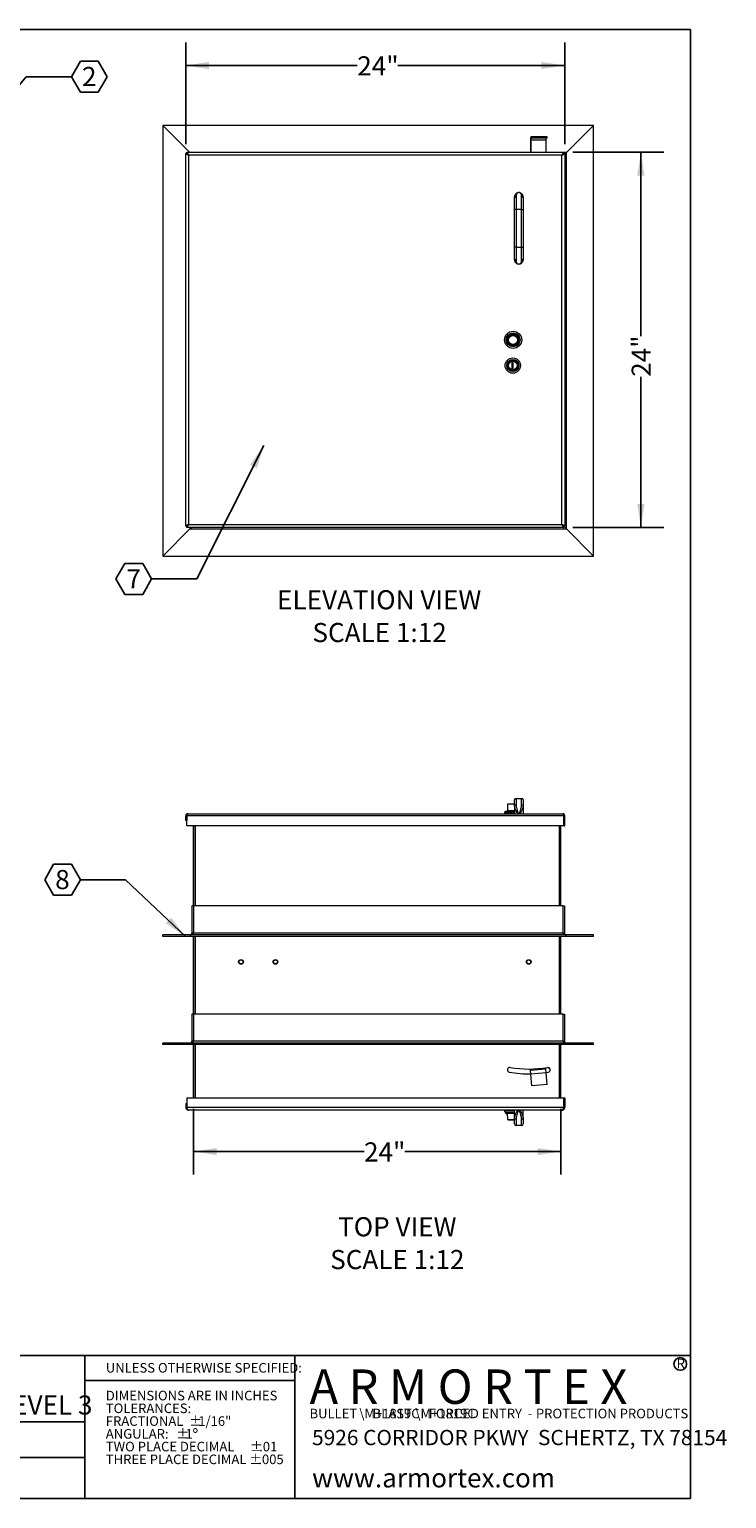
# Model space of a CAD drawing. Units: inches. Extents: x 0.3 to 10.9, y 0.3 to 8.2.
# Drawn here: x 7.2 to 10.9, y 0.3 to 8.2 of the extents above; entities that cross this region are included whole.
import ezdxf

# ---------------------------------------------------------------- set-up
doc = ezdxf.new("R2010")
doc.units = ezdxf.units.IN
doc.header["$MEASUREMENT"] = 0
for name, color, linetype in [('BALL', 1, 'Continuous'), ('DIM', 7, 'Continuous'), ('HATCH', 7, 'Continuous'), ('SEC', 94, 'Continuous'), ('TITL_BLK', 7, 'Continuous')]:
    doc.layers.add(name, color=color, linetype=linetype)
doc.styles.add('SLDTEXTSTYLE0', font='TXT', dxfattribs={"width": 0.75})
doc.styles.add('SLDTEXTSTYLE1', font='TXT', dxfattribs={"width": 0.7})
doc.styles.add('SLDTEXTSTYLE3', font='TXT', dxfattribs={"width": 0.630976})
doc.styles.add('SLDTEXTSTYLE4', font='TXT', dxfattribs={"width": 0.545343, "bigfont": 'bigfont'})
doc.styles.add('SLDTEXTSTYLE5', font='TXT', dxfattribs={"width": 0.550667})
doc.styles.add('SLDTEXTSTYLE6', font='TXT', dxfattribs={"width": 0.552632})
doc.styles.add('SLDTEXTSTYLE7', font='TXT', dxfattribs={"width": 0.671053})
doc.dimstyles.new('SLDDIMSTYLE0', dxfattribs={"dimtxt": 0.18, "dimasz": 0.126628, "dimexe": 0, "dimexo": 0.0625, "dimgap": 0, "dimtad": 0, "dimtih": 1, "dimtoh": 1, "dimdec": 0, "dimrnd": 1e-09, "dimzin": 0, "dimdsep": 46, "dimlunit": 5, "dimtxsty": 'Standard', "dimsah": 1, "dimcen": 0.09, "dimadec": 0, "dimazin": 0, "dimtfac": 0.126628, "dimtdec": 0, "dimtofl": 0, "dimtmove": 0, "dimatfit": 3, "dimfxl": 0, "dimfrac": 2, "dimtolj": 1, "dimtzin": 0, "dimarcsym": 0})
doc.dimstyles.new('SLDDIMSTYLE1', dxfattribs={"dimtxt": 0.18, "dimasz": 0.126628, "dimexe": 0, "dimexo": 0.0625, "dimgap": 0, "dimtad": 0, "dimtih": 1, "dimtoh": 1, "dimdec": 0, "dimrnd": 1e-09, "dimzin": 0, "dimdsep": 46, "dimlunit": 5, "dimtxsty": 'Standard', "dimsah": 1, "dimcen": 0.09, "dimadec": 0, "dimazin": 0, "dimtfac": 0.126628, "dimtdec": 0, "dimtofl": 0, "dimtmove": 0, "dimatfit": 3, "dimfxl": 0, "dimfrac": 2, "dimtolj": 1, "dimtzin": 0, "dimarcsym": 0})
doc.dimstyles.new('SLDDIMSTYLE2', dxfattribs={"dimtxt": 0.105523, "dimasz": 0.126628, "dimexe": 0, "dimexo": 0.0625, "dimgap": 0.026381, "dimtad": 0, "dimlfac": 12, "dimrnd": 1e-09, "dimzin": 12, "dimdsep": 46, "dimlunit": 5, "dimtxsty": 'SLDTEXTSTYLE1', "dimsah": 1, "dimcen": 0.09, "dimadec": 0, "dimazin": 3, "dimtfac": 1, "dimtofl": 0, "dimtmove": 0, "dimatfit": 3, "dimfxl": 0, "dimfrac": 2, "dimtolj": 1, "dimtzin": 12, "dimarcsym": 0})

# ---------------------------------------------------------------- blocks, each defined once
blk = doc.blocks.new('SW_NOTE_0')
at = {"layer": 'HATCH', "color": 0, "char_height": 0.104167, "attachment_point": 1, "style": 'SLDTEXTSTYLE0'}
for s, insert in [('PACKAGE RECEIVER,', (0, 0.1343)), ('24 X 24, BALLISTIC LEVEL 3', (0, -0.044))]:
    blk.add_mtext(s, dxfattribs=dict(at, insert=insert))
blk = doc.blocks.new('SW_NOTE_2')
at = {"layer": 'SEC', "color": 0, "attachment_point": 2, "style": 'SLDTEXTSTYLE1'}
for s, insert, char_height in [('ELEVATION VIEW', (0.5111, 0.1343), 0.104167), ('SCALE 1:12', (0.5131, -0.044), 0.10417)]:
    blk.add_mtext(s, dxfattribs=dict(at, insert=insert, char_height=char_height))
blk = doc.blocks.new('SW_NOTE_3')
at = {"layer": 'HATCH', "color": 0, "attachment_point": 1}
for s, insert, char_height, style in [('BULLET', (0, 0.0671), 0.05208, 'SLDTEXTSTYLE3'), ('\\M+1819C', (0.2708, 0.0671), 0.05208, 'SLDTEXTSTYLE4'), ('BLAST', (0.3433, 0.0671), 0.05208, 'SLDTEXTSTYLE3'), ('\\M+1819C', (0.5759, 0.0671), 0.05208, 'SLDTEXTSTYLE4'), ('FORCED ENTRY  -', (0.6483, 0.0671), 0.052083, 'SLDTEXTSTYLE3'), ('PROTECTION PRODUCTS', (1.2317, 0.0671), 0.052083, 'SLDTEXTSTYLE3')]:
    blk.add_mtext(s, dxfattribs=dict(at, insert=insert, char_height=char_height, style=style))
blk = doc.blocks.new('SW_NOTE_4')
at = {"layer": 'HATCH', "color": 0, "attachment_point": 1, "style": 'SLDTEXTSTYLE0'}
for s, insert, char_height in [('DIMENSIONS ARE IN INCHES', (0, 0.0671), 0.052083), ('TOLERANCES:', (0, -0.0023), 0.052083), ('FRACTIONAL', (0, -0.0717), 0.05208), ('%%p', (0.4533, -0.0717), 0.05208), ('1/16"', (0.503, -0.0717), 0.05208), ('ANGULAR:', (0, -0.1412), 0.05208), ('%%p', (0.3836, -0.1412), 0.05208), ('1º', (0.4333, -0.1412), 0.05208), ('TWO PLACE DECIMAL', (0, -0.2106), 0.052083), ('%%p', (0.7847, -0.2106), 0.05208), ('.01', (0.8344, -0.2106), 0.05208), ('THREE PLACE DECIMAL', (0, -0.2801), 0.052083), ('%%p', (0.7802, -0.2801), 0.05208), ('.005', (0.8299, -0.2801), 0.05208)]:
    blk.add_mtext(s, dxfattribs=dict(at, insert=insert, char_height=char_height))
blk = doc.blocks.new('SW_NOTE_5')
at = {"layer": 'HATCH', "color": 0, "attachment_point": 1, "style": 'SLDTEXTSTYLE7'}
for s, insert, char_height in [('5926 CORRIDOR PKWY  SCHERTZ, TX 78154', (0, 0.1074), 0.083333), ('www.armortex.com', (0, -0.1018), 0.104167)]:
    blk.add_mtext(s, dxfattribs=dict(at, insert=insert, char_height=char_height))
blk = doc.blocks.new('_D')
at = {"layer": 'DIM'}
for p, q in [((8.0036, 7.6238), (8.0036, 8.1769)), ((10.0661, 7.6238), (10.0661, 8.1769)), ((8.0036, 8.0519), (8.937, 8.0519)), ((10.0661, 8.0519), (9.1585, 8.0519))]:
    blk.add_line(p, q, dxfattribs=at)
for points in [[(8.0036, 8.0519), (8.1303, 8.0324), (8.1303, 8.0713)], [(10.0661, 8.0519), (9.9395, 8.0713), (9.9395, 8.0324)]]:
    blk.add_solid(points, dxfattribs=at)
at = {"layer": 'DIM', "insert": (8.937, 8.1019), "char_height": 0.10417, "attachment_point": 1, "style": 'SLDTEXTSTYLE1'}
blk.add_mtext('24"', dxfattribs=at)
blk = doc.blocks.new('_D_1')
at = {"layer": 'DIM'}
for p, q in [((10.1106, 7.5794), (10.6051, 7.5794)), ((10.4801, 7.5794), (10.4801, 6.5786)), ((10.4801, 5.5377), (10.4801, 6.3572)), ((10.1106, 5.5377), (10.6051, 5.5377))]:
    blk.add_line(p, q, dxfattribs=at)
for points in [[(10.4801, 7.5794), (10.4606, 7.4528), (10.4996, 7.4528)], [(10.4801, 5.5377), (10.4996, 5.6643), (10.4606, 5.6643)]]:
    blk.add_solid(points, dxfattribs=at)
at = {"layer": 'DIM', "insert": (10.43, 6.3572), "char_height": 0.10417, "attachment_point": 1, "rotation": 90, "style": 'SLDTEXTSTYLE1'}
blk.add_mtext('24"', dxfattribs=at)
blk = doc.blocks.new('SW_NOTE_13')
at = {"layer": 'BALL', "color": 0}
for p, q in [((-0.1941, 0), (-0.1455, 0.084)), ((-0.1455, 0.084), (-0.0485, 0.084)), ((-0.0485, 0.084), (0, 0)), ((-0.1455, -0.084), (-0.1941, 0)), ((0, 0), (-0.0485, -0.084)), ((-0.0485, -0.084), (-0.1455, -0.084))]:
    blk.add_line(p, q, dxfattribs=at)
at = {"layer": 'BALL', "color": 0, "insert": (-0.0975, 0.0531), "char_height": 0.1042, "attachment_point": 2, "style": 'SLDTEXTSTYLE1'}
blk.add_mtext('7', dxfattribs=at)
blk = doc.blocks.new('SW_NOTE_15')
at = {"layer": 'SEC', "color": 0, "char_height": 0.10417, "attachment_point": 2, "style": 'SLDTEXTSTYLE1'}
for s, insert in [('TOP VIEW', (0.2995, 0.1343)), ('SCALE 1:12', (0.2995, -0.044))]:
    blk.add_mtext(s, dxfattribs=dict(at, insert=insert))
blk = doc.blocks.new('SW_NOTE_16')
at = {"layer": 'BALL', "color": 0}
for p, q in [((0, 0), (0.0485, 0.084)), ((0.0485, 0.084), (0.1455, 0.084)), ((0.1455, 0.084), (0.1941, 0)), ((0.0485, -0.084), (0, 0)), ((0.1941, 0), (0.1455, -0.084)), ((0.1455, -0.084), (0.0485, -0.084))]:
    blk.add_line(p, q, dxfattribs=at)
at = {"layer": 'BALL', "color": 0, "insert": (0.0966, 0.0531), "char_height": 0.1042, "attachment_point": 2, "style": 'SLDTEXTSTYLE1'}
blk.add_mtext('2', dxfattribs=at)
blk = doc.blocks.new('_D_4')
at = {"layer": 'DIM'}
for p, q in [((8.0455, 2.3721), (8.0455, 2.0147)), ((10.0455, 2.3721), (10.0455, 2.0147)), ((8.0455, 2.1397), (8.9737, 2.1397)), ((10.0455, 2.1397), (9.1952, 2.1397))]:
    blk.add_line(p, q, dxfattribs=at)
for points in [[(8.0455, 2.1397), (8.1721, 2.1202), (8.1721, 2.1591)], [(10.0455, 2.1397), (9.9188, 2.1591), (9.9188, 2.1202)]]:
    blk.add_solid(points, dxfattribs=at)
at = {"layer": 'DIM', "insert": (8.9737, 2.1897), "char_height": 0.10417, "attachment_point": 1, "style": 'SLDTEXTSTYLE1'}
blk.add_mtext('24"', dxfattribs=at)
blk = doc.blocks.new('SW_NOTE_18')
at = {"layer": 'BALL', "color": 0}
for p, q in [((-0.1941, 0), (-0.1455, 0.084)), ((-0.1455, 0.084), (-0.0485, 0.084)), ((-0.0485, 0.084), (0, 0)), ((-0.1455, -0.084), (-0.1941, 0)), ((0, 0), (-0.0485, -0.084)), ((-0.0485, -0.084), (-0.1455, -0.084))]:
    blk.add_line(p, q, dxfattribs=at)
at = {"layer": 'BALL', "color": 0, "insert": (-0.0975, 0.0531), "char_height": 0.1042, "attachment_point": 2, "style": 'SLDTEXTSTYLE1'}
blk.add_mtext('8', dxfattribs=at)

msp = doc.modelspace()

# ---------------------------------------------------------------- linework, layer by layer
at = {"color": 7, "linetype": 'Continuous', "lineweight": 15}
for p, q in [((7.87879, 7.72521), (7.87879, 5.38146)), ((8.02462, 7.57938), (7.87879, 7.72521)), ((10.22254, 7.72521), (7.87879, 7.72521)), ((10.22254, 7.72521), (10.07501, 7.57768)), ((10.22254, 5.38146), (10.22254, 7.72521)), ((9.88074, 7.64528), (9.87998, 7.64528)), ((9.87998, 7.64528), (9.87998, 7.57938)), ((9.96375, 7.64528), (9.88074, 7.64528)), ((9.88074, 7.64528), (9.88074, 7.57938)), ((9.88164, 7.66441), (9.88164, 7.6557)), ((9.88724, 7.66441), (9.88164, 7.66441)), ((9.88724, 7.6557), (9.88164, 7.6557)), ((9.97025, 7.66441), (9.88724, 7.66441)), ((9.88724, 7.6557), (9.88724, 7.66441)), ((9.97025, 7.6557), (9.88724, 7.6557)), ((9.96375, 7.64528), (9.96375, 7.57938)), ((9.97025, 7.6557), (9.97025, 7.66441)), ((8.00364, 5.54329), (8.00364, 7.57381)), ((8.00364, 7.57381), (8.00862, 7.57381)), ((8.00921, 7.57938), (8.00921, 7.5744)), ((8.00921, 7.57938), (10.06056, 7.57938)), ((8.01904, 7.56398), (8.01904, 5.55311)), ((10.05074, 7.56398), (8.01904, 7.56398)), ((10.05074, 5.55311), (10.05074, 7.56398)), ((10.06056, 7.57938), (10.06056, 7.5744)), ((10.06614, 7.57381), (10.06115, 7.57381)), ((10.07501, 7.57768), (10.06614, 7.56881)), ((10.07501, 7.57768), (10.06614, 7.56881)), ((10.06614, 7.57381), (10.06614, 5.54329)), ((10.07501, 5.529), (10.07501, 7.57768)), ((9.81936, 7.36063), (9.81287, 7.36063)), ((9.79268, 7.26746), (9.79268, 7.33355)), ((9.80101, 7.33999), (9.80101, 7.26746)), ((9.83122, 7.26746), (9.83122, 7.33999)), ((9.83955, 7.33355), (9.83955, 7.26746)), ((9.80101, 7.26746), (9.79268, 7.26746)), ((9.79268, 7.06297), (9.79268, 7.26746)), ((9.80101, 7.26746), (9.80101, 7.06297)), ((9.83122, 7.26746), (9.80101, 7.26746)), ((9.83122, 7.06297), (9.83122, 7.26746)), ((9.83122, 7.26746), (9.83955, 7.26746)), ((9.83955, 7.26746), (9.83955, 7.06297)), ((9.79268, 6.99688), (9.79268, 7.06297)), ((9.80101, 7.06297), (9.79268, 7.06297)), ((9.80101, 7.06297), (9.83122, 7.06297)), ((9.80101, 7.06297), (9.80101, 6.99043)), ((9.83122, 7.06297), (9.83955, 7.06297)), ((9.83122, 6.99043), (9.83122, 7.06297)), ((9.83955, 7.06297), (9.83955, 6.99688)), ((9.81097, 6.97), (9.80897, 6.97071)), ((9.81975, 6.97), (9.81248, 6.97)), ((9.82326, 6.97071), (9.82126, 6.97)), ((9.78977, 6.53201), (9.78971, 6.53213)), ((9.79825, 6.53552), (9.7982, 6.53564)), ((9.7861, 6.43417), (9.7782, 6.43417)), ((9.7782, 6.43417), (9.7782, 6.40217)), ((9.7782, 6.40217), (9.7861, 6.40217)), ((9.7861, 6.40217), (9.7861, 6.43417)), ((7.87879, 5.38146), (8.02632, 5.529)), ((8.00364, 5.54329), (8.00862, 5.54329)), ((8.00921, 5.53771), (8.00921, 5.5427)), ((10.06056, 5.53771), (8.00921, 5.53771)), ((8.01904, 5.55311), (10.05074, 5.55311)), ((8.02632, 5.529), (8.03504, 5.53771)), ((8.02632, 5.529), (8.03504, 5.53771)), ((8.02632, 5.529), (10.07501, 5.529)), ((10.0549, 5.54895), (10.05587, 5.54837)), ((10.05538, 5.54815), (10.0549, 5.54895)), ((10.07501, 5.529), (10.05587, 5.54813)), ((10.07501, 5.529), (10.05587, 5.54813)), ((10.06056, 5.53771), (10.06056, 5.5427)), ((10.06614, 5.54329), (10.06115, 5.54329)), ((10.22254, 5.38146), (10.07501, 5.529)), ((7.87879, 5.38146), (10.22254, 5.38146)), ((9.75503, 4.02993), (9.75388, 3.99483)), ((9.7927, 4.02993), (9.75503, 4.02993)), ((9.7927, 4.03105), (9.76051, 4.03105)), ((9.7927, 4.02278), (9.7927, 4.05408)), ((9.7927, 4.02278), (9.7927, 3.97908)), ((9.80103, 4.06241), (9.83124, 4.06241)), ((9.80103, 4.06241), (9.80103, 4.02806)), ((9.83124, 4.02806), (9.83124, 4.06241)), ((9.83957, 4.05408), (9.83957, 4.02278)), ((9.83957, 4.02278), (9.83957, 3.97908)), ((8.00364, 3.96785), (8.00862, 3.96785)), ((8.00364, 3.942), (8.00364, 3.96785)), ((8.00862, 3.942), (8.00364, 3.942)), ((8.00862, 3.96785), (8.00862, 3.942)), ((10.06056, 3.96785), (8.00921, 3.96785)), ((8.00921, 3.91241), (8.00921, 3.96785)), ((8.01487, 3.97908), (10.0549, 3.97908)), ((9.74666, 3.99351), (9.73813, 3.98498)), ((9.73813, 3.98498), (9.73813, 3.97908)), ((9.73813, 3.98498), (9.7927, 3.98498)), ((9.74666, 3.99351), (9.7927, 3.99351)), ((9.75388, 3.99483), (9.75388, 3.99351)), ((9.7927, 3.99483), (9.75388, 3.99483)), ((10.06056, 3.91241), (10.06056, 3.96785)), ((10.06614, 3.96785), (10.06115, 3.96785)), ((10.06115, 3.96785), (10.06115, 3.91241)), ((10.06614, 3.91241), (10.06614, 3.96785)), ((10.06056, 3.91241), (8.00921, 3.91241)), ((8.04546, 3.47702), (8.04546, 3.91241)), ((8.05417, 3.47702), (8.05417, 3.91241)), ((8.05417, 3.88621), (8.05421, 3.88621)), ((8.05421, 3.91241), (8.05421, 3.47702)), ((10.03671, 3.47702), (10.03671, 3.91241)), ((10.03674, 3.47702), (10.03674, 3.91241)), ((10.04546, 3.47702), (10.04546, 3.91241)), ((10.06115, 3.91241), (10.06614, 3.91241)), ((8.05417, 3.75543), (8.05421, 3.75543)), ((8.05417, 3.66168), (8.05421, 3.66168)), ((8.03674, 3.47702), (8.03674, 3.32949)), ((8.04546, 3.47702), (8.03674, 3.47702)), ((8.04546, 3.47702), (8.04546, 3.32949)), ((10.05587, 3.47702), (8.04546, 3.47702)), ((10.05587, 3.47702), (10.06459, 3.47702)), ((10.05587, 3.47702), (10.05587, 3.32949)), ((10.06459, 3.47702), (10.06459, 3.32949)), ((7.87879, 3.31036), (7.87879, 3.31907)), ((10.22254, 3.31907), (7.87879, 3.31907)), ((10.22254, 3.31036), (7.87879, 3.31036)), ((8.04546, 3.32949), (8.03674, 3.32949)), ((10.05587, 3.32949), (8.04546, 3.32949)), ((8.04546, 2.88833), (8.04546, 3.31036)), ((8.05417, 2.88833), (8.05417, 3.31036)), ((8.05421, 3.31036), (8.05421, 2.88833)), ((10.03671, 2.88833), (10.03671, 3.31036)), ((10.03674, 2.88833), (10.03674, 3.31036)), ((10.04546, 2.88833), (10.04546, 3.31036)), ((10.05587, 3.32949), (10.06459, 3.32949)), ((10.22254, 3.31036), (10.22254, 3.31907)), ((8.03674, 2.88833), (8.03674, 2.7408)), ((8.04546, 2.88833), (8.03674, 2.88833)), ((8.04546, 2.88833), (8.04546, 2.7408)), ((10.05587, 2.88833), (8.04546, 2.88833)), ((10.05587, 2.88833), (10.06459, 2.88833)), ((10.05587, 2.88833), (10.05587, 2.7408)), ((10.06459, 2.88833), (10.06459, 2.7408)), ((7.87879, 2.72167), (7.87879, 2.73038)), ((10.22254, 2.73038), (7.87879, 2.73038)), ((10.22254, 2.72167), (7.87879, 2.72167)), ((8.04546, 2.7408), (8.03674, 2.7408)), ((10.05587, 2.7408), (8.04546, 2.7408)), ((8.04546, 2.43179), (8.04546, 2.72167)), ((8.05417, 2.43179), (8.05417, 2.72167)), ((8.05421, 2.72167), (8.05421, 2.43179)), ((10.03671, 2.43179), (10.03671, 2.72167)), ((10.03674, 2.43179), (10.03674, 2.72167)), ((10.04546, 2.43179), (10.04546, 2.72167)), ((10.05587, 2.7408), (10.06459, 2.7408)), ((10.22254, 2.72167), (10.22254, 2.73038)), ((8.05421, 2.65762), (8.05417, 2.65758)), ((8.05417, 2.65758), (8.05421, 2.65755)), ((9.87998, 2.58047), (9.87924, 2.58884)), ((9.96299, 2.58774), (9.87998, 2.58047)), ((9.88164, 2.56141), (9.87998, 2.58047)), ((9.96466, 2.56867), (9.88164, 2.56141)), ((9.88724, 2.49746), (9.88164, 2.56141)), ((9.96299, 2.58774), (9.96226, 2.5961)), ((9.96466, 2.56867), (9.96299, 2.58774)), ((9.96453, 2.5701), (9.97586, 2.57198)), ((9.97025, 2.50472), (9.96466, 2.56867)), ((9.97537, 2.5977), (9.9865, 2.58658)), ((8.05421, 2.5545), (8.05417, 2.55447)), ((8.05417, 2.55447), (8.05421, 2.55443)), ((9.97025, 2.50472), (9.88724, 2.49746)), ((10.03671, 2.49332), (10.03674, 2.49332)), ((8.00364, 2.4022), (8.00364, 2.38052)), ((8.00364, 2.4022), (8.00862, 2.4022)), ((8.00862, 2.38052), (8.00862, 2.4022)), ((8.00921, 2.43179), (8.00921, 2.38052)), ((8.00921, 2.43179), (10.06056, 2.43179)), ((8.05421, 2.45798), (8.05417, 2.45798)), ((10.03671, 2.43406), (10.03674, 2.43498)), ((10.06056, 2.43179), (10.06056, 2.38052)), ((10.06115, 2.38052), (10.06115, 2.43179)), ((10.06115, 2.43179), (10.06614, 2.43179)), ((10.06614, 2.43179), (10.06614, 2.38052)), ((8.00364, 2.38052), (8.00862, 2.38052)), ((8.00921, 2.38052), (10.06056, 2.38052)), ((10.05074, 2.36512), (8.01904, 2.36512)), ((9.73813, 2.36512), (9.73813, 2.35921)), ((9.73813, 2.35921), (9.74666, 2.35068)), ((9.7417, 2.35921), (9.73813, 2.35921)), ((9.79268, 2.35921), (9.7417, 2.35921)), ((9.74177, 2.35558), (9.74177, 2.35262)), ((9.74177, 2.35262), (9.7501, 2.34429)), ((9.74177, 2.35262), (9.74473, 2.35262)), ((9.79268, 2.35068), (9.74666, 2.35068)), ((9.75348, 2.34429), (9.7501, 2.34429)), ((9.75332, 2.35068), (9.75332, 2.34937)), ((9.75332, 2.34937), (9.75447, 2.31427)), ((9.75332, 2.34937), (9.75568, 2.34937)), ((9.75568, 2.34937), (9.79268, 2.34937)), ((9.79268, 2.32142), (9.79268, 2.36512)), ((9.79268, 2.29012), (9.79268, 2.32142)), ((9.83955, 2.32142), (9.83955, 2.36512)), ((9.83955, 2.32142), (9.83955, 2.29012)), ((10.06614, 2.38052), (10.06115, 2.38052)), ((9.75447, 2.31427), (9.75674, 2.31427)), ((9.75674, 2.31427), (9.79268, 2.31427)), ((9.75995, 2.31315), (9.79268, 2.31315)), ((9.80101, 2.31614), (9.80101, 2.28179)), ((9.83122, 2.28179), (9.80101, 2.28179)), ((9.83122, 2.28179), (9.83122, 2.31614))]:
    msp.add_line(p, q, dxfattribs=at)
at = {"color": 8, "linetype": 'Continuous', "lineweight": 15}
for p, q in [((10.07501, 7.57768), (10.06056, 7.57768)), ((8.02632, 5.53771), (8.02632, 5.529)), ((10.0549, 5.54895), (10.05332, 5.54895)), ((10.0549, 5.55052), (10.0549, 5.54895)), ((10.03671, 2.43498), (10.03674, 2.43498))]:
    msp.add_line(p, q, dxfattribs=at)
at = {"color": 7, "linetype": 'Continuous', "lineweight": 15, "flags": 128}
for points in [[(10.05392, 5.54813), (10.05587, 5.54813), (10.05587, 5.54982)], [(9.80103, 4.02806), (9.79941, 4.02796), (9.79784, 4.02766), (9.7964, 4.02717), (9.79514, 4.02651), (9.7941, 4.02571), (9.79333, 4.0248), (9.79286, 4.02381), (9.7927, 4.02278)], [(9.83124, 4.02806), (9.83287, 4.02796), (9.83443, 4.02766), (9.83587, 4.02717), (9.83713, 4.02651), (9.83817, 4.02571), (9.83894, 4.0248), (9.83941, 4.02381), (9.83957, 4.02278)], [(9.80101, 2.31614), (9.79939, 2.31624), (9.79782, 2.31654), (9.79638, 2.31703), (9.79512, 2.31769), (9.79408, 2.31849), (9.79331, 2.3194), (9.79284, 2.32039), (9.79268, 2.32142)], [(9.83122, 2.31614), (9.83285, 2.31624), (9.83441, 2.31654), (9.83585, 2.31703), (9.83711, 2.31769), (9.83815, 2.31849), (9.83892, 2.3194), (9.83939, 2.32039), (9.83955, 2.32142)]]:
    msp.add_lwpolyline(points, dxfattribs=at)
at = {"color": 7, "linetype": 'Continuous', "lineweight": 15}
for centre, radius in [((9.78489, 6.55855), 0.04675), ((9.78489, 6.55855), 0.03822), ((9.78432, 6.55718), 0.031), ((9.78432, 6.55718), 0.02986), ((9.78432, 6.55718), 0.02575), ((9.78432, 6.55718), 0.02563), ((9.78432, 6.55718), 0.02438), ((9.78344, 6.41866), 0.04167), ((9.78344, 6.41866), 0.03333), ((9.78344, 6.41866), 0.03167), ((9.78344, 6.41866), 0.02917), ((9.78344, 6.41866), 0.02593), ((9.78344, 6.41866), 0.02343), ((8.30421, 3.1721), 0.01302), ((8.30421, 3.1721), 0.01083), ((8.49171, 3.1721), 0.01302), ((8.49171, 3.1721), 0.01083), ((9.87004, 3.1721), 0.01302), ((9.87004, 3.1721), 0.01042)]:
    msp.add_circle(centre, radius, dxfattribs=at)
for centre, radius, start, end in [((9.93611, 7.65003), 0.05633, 165.204055, 184.833806), ((9.9113, 7.64786), 0.03067, 165.204055, 184.833806), ((9.99431, 7.64786), 0.03067, 165.204055, 184.833806), ((9.80018, 7.33247), 0.00757, 83.661495, 171.796151), ((9.83206, 7.33247), 0.00757, 8.203849, 96.338505), ((9.80018, 6.99796), 0.00757, 188.203849, 276.338505), ((9.83206, 6.99796), 0.00757, 263.661495, 351.796151), ((9.78489, 6.55855), 0.03166, 337.477326, 185.068201), ((9.78489, 6.55855), 0.03166, 309.886468, 337.477326), ((9.76051, 4.0298), 0.00125, 90, 173.98254), ((9.80103, 4.05408), 0.00833, 90, 180), ((9.83124, 4.05408), 0.00833, 0, 90), ((8.02632, 3.32949), 0.01042, 270, 360), ((10.07501, 3.32949), 0.01042, 180, 270), ((8.02632, 2.7408), 0.01042, 270, 360), ((10.07501, 2.7408), 0.01042, 180, 270), ((9.76648, 2.58481), 0.01302, 80, 260), ((9.87004, 3.1721), 0.60938, 260, 271.079281), ((9.87004, 3.1721), 0.58333, 260, 280), ((9.9736, 2.58481), 0.01302, 280, 100), ((9.75995, 2.3144), 0.00125, 186.01746, 270), ((9.80101, 2.29012), 0.00833, 180, 270), ((9.83122, 2.29012), 0.00833, 270, 0)]:
    msp.add_arc(centre, radius, start, end, dxfattribs=at)
for centre, start_param, end_param in [((8.02632, 3.32949), 4.712389, 6.2831853), ((10.07501, 3.32949), 3.1415927, 4.712389), ((8.02632, 2.7408), 4.712389, 6.2831853), ((10.07501, 2.7408), 3.1415927, 4.712389)]:
    msp.add_ellipse(centre, major_axis=(0.01913, 0), ratio=0.5444251, start_param=start_param, end_param=end_param, dxfattribs=at)
for points, knots in [([(8.00364, 7.57381), (8.00378, 7.57317), (8.00409, 7.57177), (8.00673, 7.56961), (8.01099, 7.56733), (8.01542, 7.56545), (8.01816, 7.56434), (8.01904, 7.56398)], [0, 0, 0, 0, 0.1952341, 0.4269854, 0.6587735, 0.8905613, 1, 1, 1, 1]), ([(8.00862, 7.57381), (8.00878, 7.57299), (8.00909, 7.57134), (8.01151, 7.56888), (8.01496, 7.56642), (8.01768, 7.56479), (8.01904, 7.56398)], [0, 0, 0, 0, 0.250604, 0.5014206, 0.7522378, 1, 1, 1, 1]), ([(8.01904, 7.56398), (8.0184, 7.56555), (8.017, 7.56899), (8.01484, 7.57377), (8.01256, 7.5775), (8.01068, 7.57919), (8.00957, 7.57933), (8.00921, 7.57938)], [0, 0, 0, 0, 0.1952341, 0.4269854, 0.6587735, 0.8905613, 1, 1, 1, 1]), ([(8.01904, 7.56398), (8.01822, 7.56535), (8.01657, 7.56809), (8.01411, 7.57154), (8.01165, 7.57393), (8.01002, 7.57424), (8.00921, 7.5744)], [0, 0, 0, 0, 0.250604, 0.5014206, 0.7522378, 1, 1, 1, 1]), ([(10.06056, 7.57938), (10.05993, 7.57924), (10.05853, 7.57893), (10.05637, 7.57629), (10.05409, 7.57203), (10.05221, 7.5676), (10.05109, 7.56486), (10.05074, 7.56398)], [0, 0, 0, 0, 0.1952341, 0.4269854, 0.6587735, 0.8905613, 1, 1, 1, 1]), ([(10.06056, 7.5744), (10.05974, 7.57424), (10.0581, 7.57392), (10.05564, 7.5715), (10.05318, 7.56805), (10.05155, 7.56533), (10.05074, 7.56398)], [0, 0, 0, 0, 0.25060396, 0.50142058, 0.75223781, 1, 1, 1, 1]), ([(10.05074, 7.56398), (10.05231, 7.56462), (10.05575, 7.56602), (10.06053, 7.56818), (10.06426, 7.57045), (10.06595, 7.57234), (10.06609, 7.57345), (10.06614, 7.57381)], [0, 0, 0, 0, 0.1952341, 0.4269854, 0.6587735, 0.8905613, 1, 1, 1, 1]), ([(10.05074, 7.56398), (10.0521, 7.5648), (10.05484, 7.56644), (10.05829, 7.56891), (10.06069, 7.57136), (10.061, 7.573), (10.06115, 7.57381)], [0, 0, 0, 0, 0.250604, 0.5014206, 0.7522378, 1, 1, 1, 1]), ([(9.79268, 7.33355), (9.79287, 7.33598), (9.79324, 7.34085), (9.79604, 7.34776), (9.79987, 7.35309), (9.80413, 7.35685), (9.80707, 7.35875), (9.80852, 7.35949), (9.80897, 7.35972)], [0, 0, 0, 0, 0.1812784, 0.3629082, 0.6106002, 0.7700447, 0.929419, 1, 1, 1, 1]), ([(9.81287, 7.36063), (9.81248, 7.36042), (9.81093, 7.35957), (9.80717, 7.35673), (9.80361, 7.3516), (9.80143, 7.34583), (9.80115, 7.34195), (9.80101, 7.33999)], [0, 0, 0, 0, 0.09219988, 0.37053957, 0.65555668, 0.82606866, 1, 1, 1, 1]), ([(9.80897, 7.35972), (9.80991, 7.36008), (9.81118, 7.36058), (9.81252, 7.36062), (9.81287, 7.36063)], [0, 0, 0, 0, 0.7429635, 1, 1, 1, 1]), ([(9.83122, 7.33999), (9.83108, 7.34191), (9.83081, 7.34579), (9.82867, 7.35151), (9.8251, 7.35669), (9.82134, 7.35955), (9.81975, 7.36042), (9.81936, 7.36063)], [0, 0, 0, 0, 0.1702428, 0.3444439, 0.6224762, 0.9078007, 1, 1, 1, 1]), ([(9.81936, 7.36063), (9.82035, 7.36054), (9.82171, 7.36043), (9.82293, 7.35987), (9.82326, 7.35972)], [0, 0, 0, 0, 0.7308626, 1, 1, 1, 1]), ([(9.82326, 7.35972), (9.82371, 7.35949), (9.82549, 7.35858), (9.82938, 7.35599), (9.83348, 7.3517), (9.83667, 7.34656), (9.83899, 7.34089), (9.83936, 7.33602), (9.83955, 7.33355)], [0, 0, 0, 0, 0.0705761, 0.2819791, 0.4979884, 0.6371004, 0.8157014, 1, 1, 1, 1]), ([(9.80897, 6.97071), (9.80852, 6.97094), (9.80674, 6.97184), (9.80285, 6.97444), (9.79875, 6.97873), (9.79556, 6.98387), (9.79325, 6.98953), (9.79287, 6.99441), (9.79268, 6.99688)], [0, 0, 0, 0, 0.0705761, 0.2819791, 0.4979884, 0.6371004, 0.8157014, 1, 1, 1, 1]), ([(9.80101, 6.99043), (9.80115, 6.98851), (9.80143, 6.98463), (9.80364, 6.97867), (9.80773, 6.97302), (9.81088, 6.97102), (9.81248, 6.97)], [0, 0, 0, 0, 0.1759298, 0.35595, 0.6730211, 1, 1, 1, 1]), ([(9.81248, 6.97), (9.81234, 6.97), (9.81206, 6.97), (9.81165, 6.97), (9.81125, 6.97), (9.81108, 6.97), (9.81097, 6.97)], [0, 0, 0, 0, 0.1731211, 0.3457435, 0.5926326, 1, 1, 1, 1]), ([(9.81975, 6.97), (9.82001, 6.97016), (9.82151, 6.97101), (9.82505, 6.97369), (9.82863, 6.97882), (9.8308, 6.9846), (9.83108, 6.98847), (9.83122, 6.99043)], [0, 0, 0, 0, 0.0621157, 0.3496795, 0.6441419, 0.8203046, 1, 1, 1, 1]), ([(9.82126, 6.97), (9.82119, 6.97), (9.82104, 6.97), (9.82073, 6.97), (9.82034, 6.97), (9.82002, 6.97), (9.81981, 6.97), (9.81975, 6.97)], [0, 0, 0, 0, 0.291084, 0.5838845, 0.7516017, 0.9207633, 1, 1, 1, 1]), ([(9.83955, 6.99688), (9.83937, 6.99445), (9.83899, 6.98958), (9.83619, 6.98266), (9.83237, 6.97734), (9.8281, 6.97358), (9.82516, 6.97167), (9.82371, 6.97094), (9.82326, 6.97071)], [0, 0, 0, 0, 0.1812784, 0.3629082, 0.6106002, 0.7700447, 0.929419, 1, 1, 1, 1]), ([(8.01904, 5.55311), (8.01746, 5.55247), (8.01403, 5.55108), (8.00925, 5.54892), (8.00551, 5.54664), (8.00382, 5.54476), (8.00368, 5.54364), (8.00364, 5.54329)], [0, 0, 0, 0, 0.1952341, 0.4269854, 0.6587735, 0.8905613, 1, 1, 1, 1]), ([(8.01904, 5.55311), (8.01767, 5.55229), (8.01493, 5.55065), (8.01148, 5.54819), (8.00908, 5.54573), (8.00877, 5.5441), (8.00862, 5.54329)], [0, 0, 0, 0, 0.250604, 0.5014206, 0.7522378, 1, 1, 1, 1]), ([(8.00921, 5.53771), (8.00985, 5.53785), (8.01125, 5.53816), (8.01341, 5.5408), (8.01568, 5.54507), (8.01757, 5.54949), (8.01868, 5.55223), (8.01904, 5.55311)], [0, 0, 0, 0, 0.1952341, 0.4269854, 0.6587735, 0.8905613, 1, 1, 1, 1]), ([(8.00921, 5.5427), (8.01003, 5.54285), (8.01167, 5.54317), (8.01414, 5.54559), (8.01659, 5.54904), (8.01822, 5.55176), (8.01904, 5.55311)], [0, 0, 0, 0, 0.250604, 0.5014206, 0.7522378, 1, 1, 1, 1]), ([(10.05074, 5.55311), (10.05138, 5.55154), (10.05277, 5.5481), (10.05493, 5.54332), (10.05721, 5.53959), (10.05909, 5.5379), (10.06021, 5.53776), (10.06056, 5.53771)], [0, 0, 0, 0, 0.1952341, 0.4269854, 0.6587735, 0.8905613, 1, 1, 1, 1]), ([(10.06614, 5.54329), (10.06599, 5.54392), (10.06569, 5.54532), (10.06305, 5.54748), (10.05878, 5.54976), (10.05436, 5.55164), (10.05162, 5.55276), (10.05074, 5.55311)], [0, 0, 0, 0, 0.1952341, 0.4269854, 0.6587735, 0.8905613, 1, 1, 1, 1]), ([(10.05074, 5.55311), (10.05156, 5.55174), (10.0532, 5.54901), (10.05566, 5.54556), (10.05812, 5.54316), (10.05975, 5.54285), (10.06056, 5.5427)], [0, 0, 0, 0, 0.25060396, 0.50142058, 0.75223781, 1, 1, 1, 1]), ([(10.06115, 5.54329), (10.061, 5.54411), (10.06068, 5.54575), (10.05826, 5.54821), (10.05481, 5.55067), (10.05209, 5.5523), (10.05074, 5.55311)], [0, 0, 0, 0, 0.250604, 0.5014206, 0.7522378, 1, 1, 1, 1]), ([(9.80899, 3.97908), (9.80854, 3.98027), (9.80676, 3.98502), (9.80288, 3.99288), (9.79877, 4.0014), (9.79559, 4.00906), (9.79327, 4.01598), (9.79289, 4.02049), (9.7927, 4.02278)], [0, 0, 0, 0, 0.0705761, 0.2819791, 0.4979884, 0.6371004, 0.8157014, 1, 1, 1, 1]), ([(9.80103, 4.02806), (9.80117, 4.02557), (9.80144, 4.02054), (9.80359, 4.01075), (9.80715, 3.99865), (9.81092, 3.98744), (9.8125, 3.98072), (9.81289, 3.97908)], [0, 0, 0, 0, 0.1702428, 0.3444439, 0.6224762, 0.9078007, 1, 1, 1, 1]), ([(9.81938, 3.97908), (9.81977, 3.98072), (9.82133, 3.98732), (9.82508, 3.99853), (9.82865, 4.01058), (9.83082, 4.02048), (9.8311, 4.02552), (9.83124, 4.02806)], [0, 0, 0, 0, 0.0921999, 0.3705396, 0.6555567, 0.8260687, 1, 1, 1, 1]), ([(9.83957, 4.02278), (9.83939, 4.02057), (9.83903, 4.01606), (9.83623, 4.00765), (9.83238, 3.99904), (9.82815, 3.99036), (9.82519, 3.98416), (9.82373, 3.98027), (9.82328, 3.97908)], [0, 0, 0, 0, 0.178243, 0.3629247, 0.6106127, 0.7690745, 0.9294201, 1, 1, 1, 1]), ([(8.01487, 3.97908), (8.01354, 3.97894), (8.01089, 3.97867), (8.0074, 3.97654), (8.00486, 3.97343), (8.00375, 3.97031), (8.00366, 3.96842), (8.00364, 3.96785)], [0, 0, 0, 0, 0.2254975, 0.4510436, 0.6765899, 0.902136, 1, 1, 1, 1]), ([(8.01078, 3.97253), (8.01073, 3.9725), (8.00998, 3.97205), (8.00899, 3.97041), (8.00875, 3.96873), (8.00862, 3.96785)], [0, 0, 0, 0, 0.0348584, 0.4920092, 1, 1, 1, 1]), ([(8.00921, 3.96785), (8.00963, 3.96917), (8.01049, 3.97183), (8.01176, 3.97531), (8.01304, 3.97786), (8.01408, 3.97896), (8.01469, 3.97905), (8.01487, 3.97908)], [0, 0, 0, 0, 0.2254975, 0.4510436, 0.6765899, 0.902136, 1, 1, 1, 1]), ([(10.0549, 3.97908), (10.05533, 3.97894), (10.05618, 3.97867), (10.05746, 3.97654), (10.05873, 3.97343), (10.05977, 3.97031), (10.06038, 3.96842), (10.06056, 3.96785)], [0, 0, 0, 0, 0.2254975, 0.4510436, 0.6765899, 0.902136, 1, 1, 1, 1]), ([(10.06614, 3.96785), (10.0661, 3.9685), (10.06604, 3.96983), (10.0655, 3.97175), (10.06464, 3.97356), (10.06349, 3.97518), (10.06205, 3.97659), (10.06041, 3.9777), (10.05858, 3.97852), (10.057, 3.97891), (10.05576, 3.97906), (10.05519, 3.97907), (10.0549, 3.97908)], [0, 0, 0, 0, 0.1111694, 0.2255611, 0.3367539, 0.4511711, 0.562364, 0.6767813, 0.7879742, 0.9023914, 0.9510658, 1, 1, 1, 1]), ([(10.06115, 3.96785), (10.06113, 3.96821), (10.0611, 3.96896), (10.06078, 3.97007), (10.06026, 3.97114), (10.05965, 3.97198), (10.05917, 3.97239), (10.059, 3.97253)], [0, 0, 0, 0, 0.2073004, 0.419641, 0.6451112, 0.877116, 1, 1, 1, 1]), ([(8.00364, 2.38052), (8.00378, 2.37895), (8.00409, 2.37551), (8.00673, 2.37073), (8.01099, 2.367), (8.01542, 2.36531), (8.01816, 2.36517), (8.01904, 2.36512)], [0, 0, 0, 0, 0.1952341, 0.4269854, 0.6587735, 0.8905613, 1, 1, 1, 1]), ([(8.00862, 2.38052), (8.00879, 2.37917), (8.00913, 2.37647), (8.01084, 2.3736), (8.01236, 2.37268), (8.0127, 2.37246)], [0, 0, 0, 0, 0.4346648, 0.8696985, 1, 1, 1, 1]), ([(8.01904, 2.36512), (8.0184, 2.36526), (8.017, 2.36557), (8.01484, 2.36821), (8.01256, 2.37248), (8.01068, 2.3769), (8.00957, 2.37964), (8.00921, 2.38052)], [0, 0, 0, 0, 0.1952341, 0.4269854, 0.6587735, 0.8905613, 1, 1, 1, 1]), ([(9.79268, 2.32142), (9.79286, 2.32363), (9.79322, 2.32814), (9.79602, 2.33655), (9.79987, 2.34516), (9.8041, 2.35384), (9.80707, 2.36004), (9.80852, 2.36393), (9.80897, 2.36512)], [0, 0, 0, 0, 0.178243, 0.3629247, 0.6106127, 0.7690745, 0.9294201, 1, 1, 1, 1]), ([(9.81287, 2.36512), (9.81248, 2.36348), (9.81093, 2.35688), (9.80717, 2.34567), (9.80361, 2.33362), (9.80143, 2.32372), (9.80115, 2.31868), (9.80101, 2.31614)], [0, 0, 0, 0, 0.0921999, 0.3705396, 0.6555567, 0.8260687, 1, 1, 1, 1]), ([(9.83122, 2.31614), (9.83108, 2.31863), (9.83081, 2.32366), (9.82867, 2.33345), (9.8251, 2.34555), (9.82134, 2.35676), (9.81975, 2.36348), (9.81936, 2.36512)], [0, 0, 0, 0, 0.1702428, 0.3444439, 0.6224762, 0.9078007, 1, 1, 1, 1]), ([(9.82326, 2.36512), (9.82371, 2.36393), (9.82549, 2.35918), (9.82938, 2.35132), (9.83348, 2.3428), (9.83667, 2.33514), (9.83899, 2.32822), (9.83936, 2.32371), (9.83955, 2.32142)], [0, 0, 0, 0, 0.0705761, 0.2819791, 0.4979884, 0.6371004, 0.8157014, 1, 1, 1, 1]), ([(10.06056, 2.38052), (10.05993, 2.37895), (10.05853, 2.37551), (10.05637, 2.37073), (10.05409, 2.367), (10.05221, 2.36531), (10.05109, 2.36517), (10.05074, 2.36512)], [0, 0, 0, 0, 0.1952341, 0.4269854, 0.6587735, 0.8905613, 1, 1, 1, 1]), ([(10.05074, 2.36512), (10.05231, 2.36526), (10.05575, 2.36557), (10.06053, 2.36821), (10.06426, 2.37248), (10.06595, 2.3769), (10.06609, 2.37964), (10.06614, 2.38052)], [0, 0, 0, 0, 0.1952341, 0.4269854, 0.6587735, 0.8905613, 1, 1, 1, 1]), ([(10.05713, 2.37251), (10.05747, 2.37272), (10.05897, 2.37364), (10.06065, 2.37651), (10.06099, 2.37919), (10.06115, 2.38052)], [0, 0, 0, 0, 0.1279933, 0.5666683, 1, 1, 1, 1])]:
    msp.add_open_spline(points, degree=3, knots=knots, dxfattribs=at)
at = {"layer": 'HATCH', "color": 7}
for p, q in [((10.75022, 0.25049), (10.75022, 8.24846)), ((0.26354, 0.25049), (10.75022, 0.25049))]:
    msp.add_line(p, q, dxfattribs=at)
at = {"layer": 'HATCH'}
for p, q in [((3.87792, 1.02894), (10.75022, 1.02894)), ((7.4552, 1.02894), (7.4552, 0.47419)), ((7.4552, 0.47419), (7.4552, 1.02894)), ((7.4552, 1.02894), (10.75022, 1.02894)), ((8.59683, 1.02894), (8.59683, 0.25049)), ((7.4552, 0.89341), (8.59683, 0.89341)), ((3.87792, 0.66904), (7.4552, 0.66904)), ((5.40076, 0.47419), (7.4552, 0.47419)), ((7.4552, 0.47419), (7.4552, 0.25049))]:
    msp.add_line(p, q, dxfattribs=at)
at = {"layer": 'HATCH', "color": 7}
msp.add_circle((10.69485, 0.98348), 0.03455, dxfattribs=at)
at = {"layer": 'TITL_BLK', "color": 7}
msp.add_line((10.75022, 8.24846), (0.26354, 8.24846), dxfattribs=at)

# ---------------------------------------------------------------- block references
at = {"layer": 'BALL'}
for name, p in [('SW_NOTE_16', (7.38186, 7.99076)), ('SW_NOTE_13', (7.81798, 5.25693)), ('SW_NOTE_18', (7.42998, 3.61947))]:
    msp.add_blockref(name, p, dxfattribs=at)
at = {"layer": 'HATCH'}
msp.add_blockref('SW_NOTE_0', (5.74015, 0.85616), dxfattribs=at)
at = {"layer": 'HATCH', "color": 7}
for name, p in [('SW_NOTE_4', (7.56864, 0.77037)), ('SW_NOTE_3', (8.67724, 0.67266)), ('SW_NOTE_5', (8.691, 0.5173))]:
    msp.add_blockref(name, p, dxfattribs=at)
at = {"layer": 'SEC'}
for name, p in [('SW_NOTE_2', (8.54526, 5.06127)), ('SW_NOTE_15', (8.85538, 1.64794))]:
    msp.add_blockref(name, p, dxfattribs=at)

# ---------------------------------------------------------------- texts
at = {"layer": 'HATCH', "color": 7}
for s, insert, char_height, attachment_point, style in [('UNLESS OTHERWISE SPECIFIED:', (7.56864, 0.98857), 0.0520833, 1, 'SLDTEXTSTYLE0'), ('R', (10.69739, 1.01229), 0.05273, 2, 'SLDTEXTSTYLE6'), ('A R M O R T E X', (8.67724, 0.95348), 0.1875, 1, 'SLDTEXTSTYLE5')]:
    msp.add_mtext(s, dxfattribs=dict(at, insert=insert, char_height=char_height, attachment_point=attachment_point, style=style))

# ---------------------------------------------------------------- dimensions: what is measured, and where the dimension line sits
at = {"layer": 'DIM'}
dim = msp.add_linear_dim(base=(10.06614, 8.05186), p1=(8.00364, 7.57381), p2=(10.06614, 7.57381), text='24"', dimstyle='SLDDIMSTYLE2', dxfattribs=at)
dim.commit()
dim.dimension.update_dxf_attribs({"geometry": '_D', "text_midpoint": (9.04776, 8.05186), "dimtype": 160})
dim = msp.add_linear_dim(base=(10.48007, 5.53771), p1=(10.06056, 7.57938), p2=(10.06056, 5.53771), angle=90, text='24"', dimstyle='SLDDIMSTYLE2', dxfattribs=at)
dim.commit()
dim.dimension.update_dxf_attribs({"geometry": '_D_1', "text_midpoint": (10.48007, 6.46792), "dimtype": 160})
dim = msp.add_linear_dim(base=(8.04546, 2.13965), p1=(10.04546, 2.4221), p2=(8.04546, 2.4221), dimstyle='SLDDIMSTYLE2', dxfattribs=at)
dim.commit()
dim.dimension.update_dxf_attribs({"geometry": '_D_4', "text_midpoint": (9.08443, 2.13965), "dimtype": 160})

# ---------------------------------------------------------------- leaders
at = {"layer": 'BALL'}
for points, dimstyle in [([(6.85395, 7.6557), (7.1358, 7.99076), (7.38186, 7.99076)], 'SLDDIMSTYLE1'), ([(8.42881, 5.98253), (8.06404, 5.25693), (7.81798, 5.25693)], 'SLDDIMSTYLE0'), ([(8.00176, 3.31036), (7.67604, 3.61947), (7.42998, 3.61947)], 'SLDDIMSTYLE1')]:
    msp.add_leader(points, dimstyle=dimstyle, dxfattribs=at)

doc.saveas('drawing.dxf')
